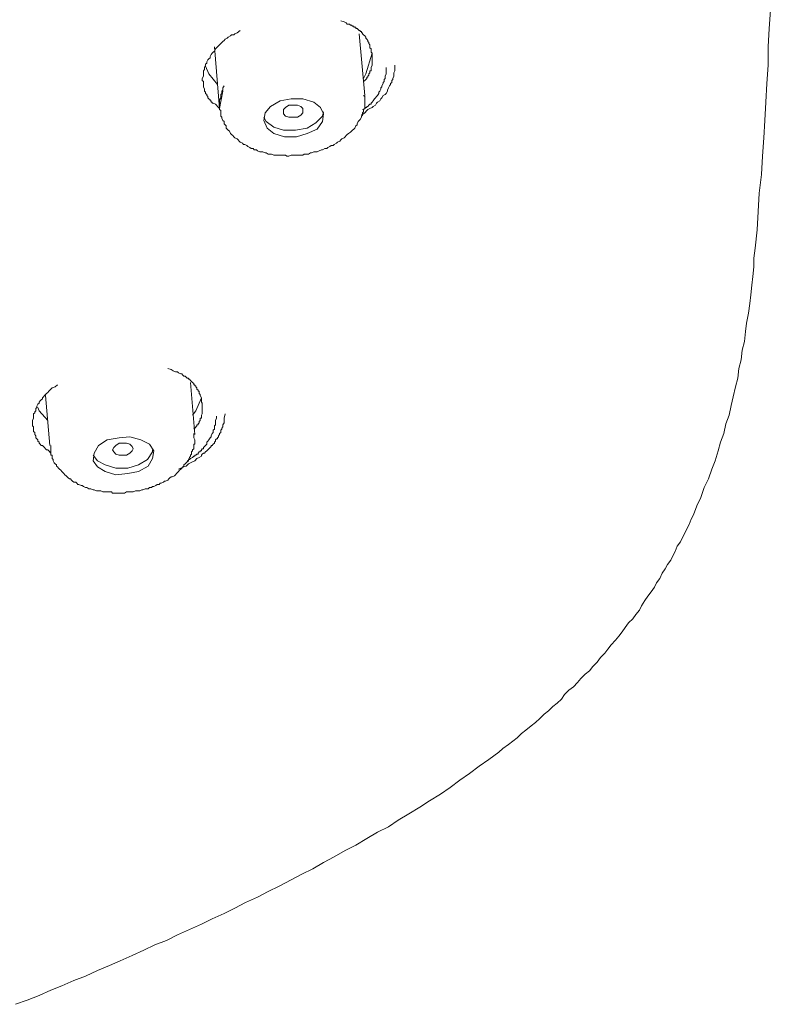
# Model space of a CAD drawing. Units: inches. Extents: x 6.9 to 89.9, y 222 to 281.2.
# Drawn here: x 75.7 to 77.6, y 266.8 to 269.4 of the extents above; entities that cross this region are included whole.
import ezdxf

# ---------------------------------------------------------------- set-up
doc = ezdxf.new("R2010")
doc.units = ezdxf.units.IN
doc.header["$MEASUREMENT"] = 0
doc.layers.add('图层 1', color=7, linetype='Continuous')

msp = doc.modelspace()

# ---------------------------------------------------------------- linework, layer by layer
at = {"layer": '图层 1', "lineweight": 9}
for points in [[(75.6407, 266.834), (75.6717, 266.8452), (75.703, 266.8569), (75.7342, 266.871), (75.763, 266.8824), (75.7942, 266.8964), (75.8257, 266.9083), (75.8565, 266.9226), (75.8882, 266.9363), (75.9166, 266.9479), (75.9478, 266.9622), (75.9788, 266.9765), (76.0076, 266.9908), (76.0388, 267.002), (76.0672, 267.0163), (76.0989, 267.0306), (76.1301, 267.0447), (76.1583, 267.0588), (76.1897, 267.0731), (76.2183, 267.0872), (76.2465, 267.1015), (76.278, 267.116), (76.3063, 267.1303), (76.3347, 267.1442), (76.3661, 267.1615), (76.3943, 267.1759), (76.4232, 267.1902), (76.4518, 267.2069), (76.4799, 267.2218), (76.5085, 267.2383), (76.5366, 267.2526), (76.5652, 267.2696), (76.5938, 267.2865), (76.6224, 267.301), (76.6479, 267.3181), (76.6761, 267.3351), (76.7047, 267.3523), (76.7304, 267.3694), (76.759, 267.3864), (76.7846, 267.4037), (76.8101, 267.4235), (76.8356, 267.4409), (76.8613, 267.4605), (76.8868, 267.4774), (76.9123, 267.4972), (76.9236, 267.5063), (76.9381, 267.5173), (76.9497, 267.526), (76.9608, 267.5342), (76.9722, 267.5459), (76.9836, 267.5544), (76.9979, 267.5658), (77.0094, 267.5745), (77.0206, 267.5857), (77.032, 267.5971), (77.0432, 267.6057), (77.0547, 267.6173), (77.0663, 267.6255), (77.0776, 267.6367), (77.0859, 267.6486), (77.0971, 267.66), (77.109, 267.6684), (77.12, 267.68), (77.1288, 267.691), (77.1402, 267.7024), (77.1514, 267.711), (77.1603, 267.7225), (77.1715, 267.7339), (77.1801, 267.7454), (77.1912, 267.7568), (77.1999, 267.768), (77.2086, 267.7795), (77.2197, 267.7912), (77.2284, 267.8021), (77.237, 267.8136), (77.2454, 267.825), (77.2539, 267.8367), (77.2651, 267.8479), (77.2735, 267.8593), (77.2824, 267.8703), (77.2881, 267.882), (77.2964, 267.8961), (77.305, 267.9073), (77.3136, 267.9189), (77.3221, 267.9306), (77.3278, 267.9418), (77.3362, 267.9532), (77.3422, 267.9675), (77.3507, 267.9786), (77.3565, 267.9902), (77.3648, 268.0017), (77.3705, 268.0131), (77.3763, 268.0243), (77.382, 268.0386), (77.3906, 268.0498), (77.3963, 268.0615), (77.4018, 268.0727), (77.4075, 268.0841), (77.4134, 268.0953), (77.419, 268.1099), (77.4249, 268.1211), (77.4332, 268.1442), (77.4445, 268.1667), (77.453, 268.1926), (77.4647, 268.2153), (77.4733, 268.2412), (77.4816, 268.2632), (77.4898, 268.2891), (77.4959, 268.312), (77.5043, 268.3349), (77.5098, 268.3604), (77.5186, 268.3833), (77.5243, 268.4088), (77.5296, 268.4315), (77.5355, 268.4572), (77.5412, 268.4799), (77.5441, 268.5057), (77.55, 268.5287), (77.5527, 268.554), (77.5586, 268.5769), (77.5613, 268.6026), (77.5643, 268.6251), (77.5699, 268.651), (77.5729, 268.6765), (77.5753, 268.6992), (77.5782, 268.725), (77.5811, 268.7476), (77.5837, 268.7731), (77.5837, 268.796), (77.5867, 268.8218), (77.5925, 268.8699), (77.5954, 268.9186), (77.598, 268.967), (77.604, 269.0154), (77.6066, 269.0637), (77.6097, 269.1121), (77.6125, 269.1577), (77.6154, 269.2063), (77.6182, 269.2547), (77.6211, 269.3033), (77.6211, 269.3513), (77.6239, 269.3999), (77.627, 269.4482)], [(76.5796, 269.3228), (76.5796, 269.3286), (76.5796, 269.3343), (76.5769, 269.3372), (76.5769, 269.3398), (76.5769, 269.3458), (76.5736, 269.3486), (76.5736, 269.3513), (76.5736, 269.3569), (76.5709, 269.36), (76.5709, 269.3627), (76.5681, 269.3656), (76.5681, 269.3684), (76.5652, 269.3715), (76.5626, 269.3743), (76.5626, 269.3772), (76.5598, 269.3801), (76.5569, 269.3829), (76.554, 269.3856), (76.554, 269.3886), (76.5512, 269.3886), (76.5512, 269.3913), (76.5483, 269.3913), (76.5483, 269.3942), (76.5455, 269.3942), (76.5424, 269.3972), (76.5399, 269.3999), (76.5366, 269.3999), (76.5366, 269.4028), (76.5337, 269.4028), (76.5311, 269.4028), (76.5311, 269.4056), (76.5281, 269.4056), (76.5252, 269.4084), (76.5225, 269.4084), (76.5199, 269.4113), (76.514, 269.4113), (76.5111, 269.4142), (76.5056, 269.4168), (76.497, 269.4199)], [(76.2326, 269.3942), (76.2241, 269.3886), (76.2183, 269.3856), (76.2153, 269.3829), (76.2096, 269.3829), (76.2069, 269.3801), (76.201, 269.3772), (76.1984, 269.3743), (76.1924, 269.3715), (76.1897, 269.3684), (76.1869, 269.3656), (76.1811, 269.36), (76.1781, 269.3569), (76.1754, 269.3543), (76.1726, 269.3513), (76.1697, 269.3486), (76.1671, 269.3458), (76.1643, 269.3398), (76.1612, 269.3372), (76.1583, 269.3343), (76.1557, 269.3312), (76.153, 269.3259), (76.153, 269.3228), (76.1499, 269.32), (76.1471, 269.3172), (76.1442, 269.3117), (76.1442, 269.3088), (76.1413, 269.3057), (76.1413, 269.3033), (76.1385, 269.2973), (76.1385, 269.2943), (76.1385, 269.2914), (76.1356, 269.2886), (76.1356, 269.2828), (76.1356, 269.28), (76.1356, 269.2773), (76.1356, 269.2745), (76.1326, 269.2685), (76.1326, 269.2659), (76.1326, 269.263), (76.1356, 269.2602), (76.1356, 269.2547), (76.1356, 269.252), (76.1356, 269.2489), (76.1356, 269.2461), (76.1385, 269.2402), (76.1385, 269.2375), (76.1385, 269.2351), (76.1413, 269.2318), (76.1413, 269.2289), (76.1442, 269.2263), (76.1442, 269.2232), (76.1471, 269.2204), (76.1471, 269.2175), (76.1499, 269.2146), (76.153, 269.212), (76.153, 269.2091), (76.1557, 269.2091), (76.1557, 269.2063), (76.1583, 269.2063), (76.1583, 269.2036), (76.1612, 269.2036), (76.1671, 269.2006), (76.1697, 269.1977), (76.1726, 269.1949), (76.1781, 269.1891)], [(76.5598, 269.2232), (76.5455, 269.3856)], [(76.1643, 269.3513), (76.1781, 269.1891)], [(76.5796, 269.3343), (76.5626, 269.28), (76.5569, 269.2685)], [(76.5569, 269.2602), (76.5598, 269.263), (76.5626, 269.2659), (76.5652, 269.2685), (76.5652, 269.2716), (76.5681, 269.2716), (76.5681, 269.2745), (76.5709, 269.2773), (76.5709, 269.28), (76.5736, 269.2828), (76.5736, 269.2855), (76.5736, 269.2886), (76.5769, 269.2886), (76.5769, 269.2914), (76.5769, 269.2943), (76.5769, 269.2973), (76.5796, 269.3033), (76.5796, 269.3057), (76.5796, 269.3088), (76.5796, 269.3145), (76.5796, 269.3228)], [(76.1726, 269.252), (76.1499, 269.28), (76.1413, 269.3002)], [(76.5512, 269.172), (76.5598, 269.1777), (76.5652, 269.1836), (76.5681, 269.1863), (76.5736, 269.1891), (76.5796, 269.1918), (76.5824, 269.1949), (76.5879, 269.1977), (76.591, 269.2036), (76.5938, 269.2063), (76.5993, 269.2091), (76.6022, 269.2146), (76.605, 269.2175), (76.6082, 269.2232), (76.6138, 269.2263), (76.6167, 269.2289), (76.6194, 269.2351), (76.6194, 269.2375), (76.6224, 269.2433), (76.6253, 269.2489), (76.6281, 269.252), (76.6281, 269.2547), (76.631, 269.2576), (76.631, 269.2602), (76.631, 269.263), (76.6336, 269.2659), (76.6336, 269.2685), (76.6365, 269.2745), (76.6365, 269.28), (76.6365, 269.2828), (76.6392, 269.2886), (76.6392, 269.2914), (76.6392, 269.3033)], [(76.6167, 269.2973), (76.6167, 269.2943), (76.6167, 269.2914), (76.6167, 269.2855), (76.6167, 269.2828), (76.6167, 269.28), (76.6138, 269.2745), (76.6138, 269.2716), (76.6138, 269.2685), (76.611, 269.2659), (76.611, 269.2602), (76.6082, 269.2576), (76.6082, 269.2547), (76.605, 269.2489), (76.605, 269.2461), (76.6022, 269.2433), (76.6022, 269.2402), (76.5993, 269.2351), (76.5967, 269.2318), (76.5967, 269.2289), (76.5938, 269.2232), (76.591, 269.2204), (76.5879, 269.2175), (76.5853, 269.2146), (76.5824, 269.2091), (76.5796, 269.2063), (76.5769, 269.2036), (76.5769, 269.2006), (76.5736, 269.2006), (76.5709, 269.1977), (76.5681, 269.1949), (76.5652, 269.1949), (76.5652, 269.1918), (76.5626, 269.1918), (76.5598, 269.1891), (76.554, 269.1863)], [(76.1897, 269.2489), (76.1869, 269.2433), (76.1869, 269.2375), (76.1842, 269.2351), (76.1842, 269.2289), (76.1811, 269.2263), (76.1811, 269.2204), (76.1811, 269.2175), (76.1781, 269.212), (76.1781, 269.2091), (76.1781, 269.2063), (76.1781, 269.2036), (76.1781, 269.2006), (76.1781, 269.1977), (76.1781, 269.1949), (76.1781, 269.1918), (76.1781, 269.1863), (76.1811, 269.1836), (76.1811, 269.1777), (76.1811, 269.175), (76.1811, 269.1693), (76.1842, 269.1665), (76.1842, 269.1636), (76.1869, 269.1577), (76.1897, 269.1548), (76.1897, 269.1491), (76.1924, 269.1462), (76.1953, 269.1436), (76.1953, 269.1379), (76.1984, 269.1352), (76.201, 269.1322), (76.204, 269.1295), (76.2069, 269.1238), (76.2096, 269.1207), (76.2126, 269.1179), (76.2153, 269.115), (76.2183, 269.1121), (76.2241, 269.1092), (76.2269, 269.1066), (76.2298, 269.1038), (76.2326, 269.1007), (76.2382, 269.098), (76.241, 269.095), (76.2441, 269.095), (76.2494, 269.0923), (76.2525, 269.0895), (76.2579, 269.0864), (76.2608, 269.0837), (76.2665, 269.0837), (76.2694, 269.0807), (76.2753, 269.0807), (76.278, 269.078), (76.2837, 269.0752), (76.2863, 269.0752), (76.2922, 269.0752), (76.2977, 269.0723), (76.3004, 269.0723), (76.3063, 269.0694), (76.312, 269.0694), (76.3149, 269.0694), (76.3208, 269.0666), (76.3263, 269.0666), (76.3319, 269.0666), (76.3347, 269.0666), (76.3406, 269.0666), (76.3462, 269.0666), (76.3519, 269.0666), (76.3547, 269.0637), (76.3605, 269.0637), (76.3661, 269.0666), (76.3719, 269.0666), (76.3776, 269.0666), (76.3804, 269.0666), (76.386, 269.0666), (76.3917, 269.0666), (76.3974, 269.0666), (76.4003, 269.0694), (76.406, 269.0694), (76.4117, 269.0694), (76.4176, 269.0723), (76.4203, 269.0723), (76.4258, 269.0752), (76.4317, 269.0752), (76.4344, 269.0752), (76.4401, 269.078), (76.446, 269.0807), (76.4489, 269.0807), (76.4546, 269.0837), (76.4599, 269.0837), (76.4629, 269.0864), (76.4685, 269.0895), (76.4715, 269.0923), (76.4772, 269.0923), (76.4799, 269.095), (76.4856, 269.098), (76.4885, 269.1007), (76.4942, 269.1038), (76.497, 269.1066), (76.5001, 269.1092), (76.5056, 269.1121), (76.5085, 269.115), (76.5111, 269.1179), (76.514, 269.1207), (76.5168, 269.1238), (76.5225, 269.1266), (76.5252, 269.1295), (76.5281, 269.1322), (76.5311, 269.1352), (76.5337, 269.1379), (76.5366, 269.1436), (76.5399, 269.1462), (76.5399, 269.1491), (76.5424, 269.1548), (76.5455, 269.1577), (76.5483, 269.1605), (76.5512, 269.1665), (76.5512, 269.1693), (76.554, 269.172), (76.554, 269.1777), (76.5569, 269.1808), (76.5569, 269.1836), (76.5569, 269.1863), (76.5598, 269.1891), (76.5598, 269.1918), (76.5598, 269.1949), (76.5598, 269.1977), (76.5598, 269.2006), (76.5598, 269.2036), (76.5598, 269.2063), (76.5598, 269.2091), (76.5598, 269.212), (76.5598, 269.2146), (76.5598, 269.2204), (76.5569, 269.2232)], [(76.1869, 269.2351), (76.1781, 269.1891)], [(76.2977, 269.1777), (76.2949, 269.1577), (76.3034, 269.1379), (76.3208, 269.1238), (76.349, 269.115), (76.3804, 269.115), (76.4088, 269.1238), (76.4344, 269.1352), (76.4489, 269.1548), (76.4518, 269.175), (76.4432, 269.1918), (76.4258, 269.2063), (76.3974, 269.2146), (76.3661, 269.2146), (76.3376, 269.2091), (76.312, 269.1949), (76.2977, 269.1777), (76.2977, 269.1777)], [(76.2949, 269.1665), (76.3004, 269.1548), (76.3208, 269.1405), (76.3462, 269.1322), (76.3776, 269.1322), (76.4088, 269.1379), (76.4317, 269.152), (76.4489, 269.1693), (76.4518, 269.1808)], [(76.3462, 269.1808), (76.3462, 269.1863), (76.3519, 269.1918), (76.3605, 269.1977), (76.3719, 269.1977), (76.3833, 269.1977), (76.3917, 269.1949), (76.3974, 269.1891), (76.3974, 269.1836), (76.3974, 269.1777), (76.3917, 269.172), (76.3833, 269.1665), (76.3719, 269.1665), (76.3605, 269.1665), (76.3519, 269.1693), (76.3462, 269.175), (76.3462, 269.1808), (76.3462, 269.1808)], [(76.1326, 268.4062), (76.1326, 268.4146), (76.1301, 268.4174), (76.1301, 268.4203), (76.1301, 268.426), (76.1301, 268.4287), (76.1268, 268.4343), (76.1268, 268.4372), (76.124, 268.4403), (76.124, 268.443), (76.124, 268.4458), (76.1213, 268.4458), (76.1213, 268.4489), (76.1184, 268.4517), (76.1184, 268.4544), (76.1156, 268.4572), (76.1156, 268.4603), (76.1128, 268.4603), (76.1128, 268.4627), (76.1103, 268.4627), (76.1103, 268.4658), (76.1072, 268.4685), (76.1044, 268.4713), (76.1015, 268.4741), (76.0989, 268.4772), (76.096, 268.4772), (76.096, 268.4799), (76.093, 268.4799), (76.0903, 268.4828), (76.0872, 268.4856), (76.0844, 268.4856), (76.0815, 268.4883), (76.0787, 268.4914), (76.076, 268.4914), (76.0701, 268.4942), (76.0672, 268.4971), (76.0617, 268.4971), (76.0558, 268.4999), (76.0505, 268.503), (76.0419, 268.5057)], [(75.7516, 268.4627), (75.7459, 268.4572), (75.7373, 268.4544), (75.7313, 268.4489), (75.7285, 268.4458), (75.7258, 268.443), (75.7229, 268.4403), (75.7203, 268.4372), (75.7173, 268.4343), (75.7144, 268.4315), (75.7118, 268.4287), (75.7118, 268.426), (75.7089, 268.4231), (75.7061, 268.4203), (75.703, 268.4174), (75.703, 268.4146), (75.7003, 268.4115), (75.6974, 268.4062), (75.6974, 268.4029), (75.6946, 268.4002), (75.6946, 268.3974), (75.6946, 268.3946), (75.6917, 268.3919), (75.6917, 268.3891), (75.6889, 268.3864), (75.6889, 268.3833), (75.6889, 268.3805), (75.6889, 268.3776), (75.6889, 268.3748), (75.6862, 268.3693), (75.6862, 268.366), (75.6862, 268.3631), (75.6862, 268.3604), (75.6862, 268.3574), (75.6862, 268.3545), (75.6889, 268.3519), (75.6889, 268.349), (75.6889, 268.3459), (75.6889, 268.3433), (75.6889, 268.3404), (75.6917, 268.3376), (75.6917, 268.3349), (75.6917, 268.3318), (75.6946, 268.329), (75.6946, 268.3264), (75.6946, 268.3235), (75.6974, 268.3207), (75.7003, 268.318), (75.7003, 268.3149), (75.703, 268.312), (75.703, 268.309), (75.7061, 268.3063), (75.7089, 268.3035), (75.7118, 268.3035), (75.7144, 268.3004), (75.7173, 268.2978), (75.7203, 268.2947), (75.7229, 268.292), (75.7258, 268.292), (75.7285, 268.2891), (75.7342, 268.2835)], [(76.1128, 268.3318), (76.1015, 268.4685)], [(75.7203, 268.4343), (75.7313, 268.3035)], [(76.1301, 268.4287), (76.1156, 268.3946), (76.1072, 268.3833)], [(75.7258, 268.3693), (75.703, 268.3946), (75.7003, 268.4029)], [(76.1103, 268.3459), (76.1128, 268.349), (76.1184, 268.3545), (76.1184, 268.3574), (76.1213, 268.3574), (76.1213, 268.3604), (76.124, 268.3631), (76.124, 268.366), (76.1268, 268.3693), (76.1268, 268.3721), (76.1268, 268.3748), (76.1301, 268.3748), (76.1301, 268.3776), (76.1301, 268.3805), (76.1301, 268.3833), (76.1326, 268.3864), (76.1326, 268.3919), (76.1326, 268.3946), (76.1326, 268.3974), (76.1326, 268.4062)], [(76.0701, 268.2412), (76.0844, 268.2467), (76.0903, 268.2493), (76.096, 268.2551), (76.1015, 268.2579), (76.1072, 268.2605), (76.1128, 268.2632), (76.1184, 268.2692), (76.124, 268.272), (76.1301, 268.2751), (76.1301, 268.2779), (76.1326, 268.2808), (76.1356, 268.2835), (76.1385, 268.2835), (76.1413, 268.2863), (76.1442, 268.2891), (76.1471, 268.292), (76.1499, 268.2947), (76.153, 268.2978), (76.1557, 268.3004), (76.1557, 268.3035), (76.1583, 268.3035), (76.1612, 268.3063), (76.1643, 268.309), (76.1643, 268.312), (76.1671, 268.3149), (76.1671, 268.318), (76.1697, 268.3207), (76.1726, 268.3207), (76.1726, 268.3235), (76.1754, 268.3264), (76.1754, 268.329), (76.1781, 268.3318), (76.1781, 268.3349), (76.1811, 268.3376), (76.1811, 268.3404), (76.1811, 268.3433), (76.1842, 268.3459), (76.1842, 268.349), (76.1869, 268.3519), (76.1869, 268.3545), (76.1869, 268.3574), (76.1897, 268.3631), (76.1897, 268.3693), (76.1897, 268.3748), (76.1924, 268.3864)], [(76.1697, 268.3805), (76.1697, 268.3776), (76.1697, 268.3748), (76.1671, 268.3693), (76.1671, 268.366), (76.1671, 268.3604), (76.1671, 268.3574), (76.1643, 268.3545), (76.1643, 268.349), (76.1643, 268.3459), (76.1612, 268.3433), (76.1612, 268.3376), (76.1583, 268.3349), (76.1557, 268.329), (76.1557, 268.3264), (76.153, 268.3235), (76.1499, 268.318), (76.1471, 268.3149), (76.1442, 268.312), (76.1442, 268.3063), (76.1413, 268.3035), (76.1385, 268.3004), (76.1356, 268.2978), (76.1356, 268.2947), (76.1326, 268.2947), (76.1301, 268.292), (76.1301, 268.2891), (76.1268, 268.2891), (76.1268, 268.2863), (76.124, 268.2863), (76.1213, 268.2835), (76.1213, 268.2808), (76.1184, 268.2808), (76.1156, 268.2779), (76.1128, 268.2779), (76.1128, 268.2751), (76.1103, 268.2751), (76.1072, 268.272), (76.1015, 268.2692), (76.0989, 268.2665), (76.093, 268.2632)], [(75.7342, 268.3035), (75.7342, 268.2947), (75.7342, 268.292), (75.7342, 268.2863), (75.7342, 268.2835), (75.7342, 268.2808), (75.7342, 268.2779), (75.7373, 268.2779), (75.7373, 268.2751), (75.7373, 268.272), (75.7373, 268.2692), (75.7401, 268.2665), (75.7401, 268.2632), (75.743, 268.2579), (75.7459, 268.2551), (75.7487, 268.2524), (75.7487, 268.2493), (75.7516, 268.2467), (75.7544, 268.2436), (75.7573, 268.2412), (75.7601, 268.2381), (75.763, 268.2351), (75.7659, 268.2322), (75.7685, 268.2295), (75.7713, 268.2263), (75.7745, 268.2236), (75.7771, 268.221), (75.78, 268.2179), (75.783, 268.2153), (75.7857, 268.2153), (75.7885, 268.2124), (75.7914, 268.2095), (75.7942, 268.2067), (75.7999, 268.2067), (75.8026, 268.2038), (75.8054, 268.2009), (75.8081, 268.2009), (75.8143, 268.1981), (75.8169, 268.1981), (75.82, 268.1953), (75.8257, 268.1926), (75.8286, 268.1926), (75.8341, 268.1897), (75.8369, 268.1897), (75.8396, 268.1897), (75.8455, 268.1866), (75.8483, 268.1866), (75.8539, 268.184), (75.8565, 268.184), (75.8626, 268.184), (75.8655, 268.184), (75.8712, 268.181), (75.8739, 268.181), (75.88, 268.181), (75.8827, 268.181), (75.8882, 268.181), (75.8936, 268.181), (75.8965, 268.1781), (75.902, 268.1781), (75.9051, 268.1781), (75.911, 268.1781), (75.9139, 268.1781), (75.9196, 268.1781), (75.9251, 268.1781), (75.9278, 268.1781), (75.9335, 268.181), (75.9365, 268.181), (75.9421, 268.181), (75.9447, 268.181), (75.9507, 268.181), (75.9564, 268.184), (75.9592, 268.184), (75.965, 268.184), (75.968, 268.184), (75.9737, 268.1866), (75.9764, 268.1866), (75.9821, 268.1897), (75.9847, 268.1897), (75.9905, 268.1897), (75.9935, 268.1926), (75.9992, 268.1926), (76.0019, 268.1953), (76.0048, 268.1953), (76.0105, 268.1981), (76.0134, 268.2009), (76.0191, 268.2009), (76.0221, 268.2038), (76.0246, 268.2038), (76.0305, 268.2067), (76.0334, 268.2095), (76.036, 268.2095), (76.0419, 268.2124), (76.0448, 268.2153), (76.0474, 268.2179), (76.0505, 268.221), (76.0532, 268.221), (76.0591, 268.2236), (76.0617, 268.2263), (76.0646, 268.2295), (76.0672, 268.2322), (76.0701, 268.2351), (76.0729, 268.2381), (76.076, 268.2412), (76.0787, 268.2436), (76.0815, 268.2467), (76.0844, 268.2493), (76.0844, 268.2524), (76.0872, 268.2551), (76.0903, 268.2579), (76.093, 268.2605), (76.096, 268.2632), (76.096, 268.2665), (76.0989, 268.272), (76.1015, 268.2751), (76.1015, 268.2779), (76.1044, 268.2808), (76.1044, 268.2863), (76.1072, 268.2891), (76.1072, 268.292), (76.1103, 268.2947), (76.1103, 268.2978), (76.1103, 268.3004), (76.1103, 268.3035), (76.1103, 268.3063), (76.1128, 268.3063), (76.1128, 268.309), (76.1128, 268.312), (76.1128, 268.3149), (76.1128, 268.318), (76.1103, 268.3235), (76.1103, 268.3264), (76.1103, 268.3349)], [(75.8596, 268.3035), (75.8483, 268.2835), (75.8455, 268.2632), (75.8565, 268.2467), (75.8769, 268.2351), (75.9051, 268.2263), (75.9365, 268.2295), (75.965, 268.2351), (75.9905, 268.2493), (76.0019, 268.2692), (76.0048, 268.2891), (75.9935, 268.3063), (75.9706, 268.318), (75.9421, 268.3264), (75.9139, 268.3235), (75.8827, 268.318), (75.8596, 268.3035), (75.8596, 268.3035)], [(75.8965, 268.292), (75.8996, 268.2978), (75.9051, 268.3035), (75.9139, 268.309), (75.9223, 268.309), (75.9335, 268.309), (75.9421, 268.3063), (75.9478, 268.3004), (75.9507, 268.2947), (75.9478, 268.2891), (75.9421, 268.2835), (75.9335, 268.2779), (75.9223, 268.2779), (75.9139, 268.2779), (75.9051, 268.2808), (75.8996, 268.2863), (75.8965, 268.292), (75.8965, 268.292)], [(75.8455, 268.2779), (75.8565, 268.2632), (75.8769, 268.2524), (75.9051, 268.2436), (75.9365, 268.2436), (75.965, 268.2524), (75.988, 268.2665), (76.0019, 268.2863), (76.0019, 268.292)]]:
    msp.add_lwpolyline(points, dxfattribs=at)

doc.saveas('drawing.dxf')
